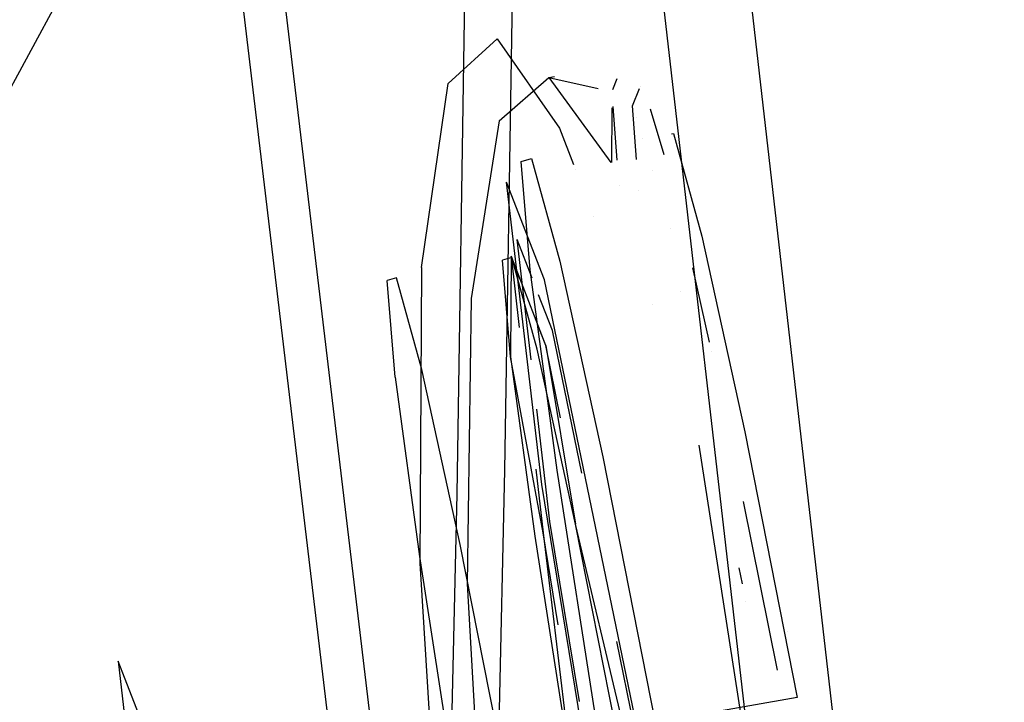
# Model space of a CAD drawing. Units: millimetres. Extents: x -3519 to 1508, y 451 to 8553.
# Drawn here: x -931 to -925, y 1821 to 1824 of the extents above; entities that cross this region are included whole.
import ezdxf

# ---------------------------------------------------------------- set-up
doc = ezdxf.new("R2010")
doc.units = ezdxf.units.MM
doc.layers.add('1', color=7, linetype='CONTINUOUS', true_color=0xffffff)

msp = doc.modelspace()

# ---------------------------------------------------------------- linework, layer by layer
at = {"layer": '1', "color": 18, "linetype": 'CONTINUOUS'}
for p, q in [((-930.290818, 1831.759661, 2044.569746), (-928.828776, 1819.498271, 2043.859258)), ((-930.290818, 1831.759661, 2044.569746), (-928.828776, 1819.498271, 2043.859258)), ((-927.979767, 1821.99356, 2081.511274), (-927.865207, 1829.208344, 2092.069641)), ((-927.979767, 1821.99356, 2081.511274), (-927.865207, 1829.208344, 2092.069641)), ((-928.135872, 1828.891009, 2091.908947), (-931.989253, 1821.772307, 2091.122881)), ((-928.135872, 1828.891009, 2091.908947), (-931.989253, 1821.772307, 2091.122881)), ((-928.244293, 1821.860284, 2081.599489), (-928.135872, 1828.891009, 2091.908947)), ((-928.244293, 1821.860284, 2081.599489), (-928.135872, 1828.891009, 2091.908947)), ((-928.593278, 1819.513768, 2044.076696), (-929.685593, 1828.674525, 2044.607654)), ((-928.593278, 1819.513768, 2044.076696), (-929.685593, 1828.674525, 2044.607654)), ((-926.814854, 1826.331586, 2064.490095), (-925.209165, 1812.348098, 2063.202873)), ((-926.814854, 1826.331586, 2064.490095), (-925.209165, 1812.348098, 2063.202873)), ((-927.289844, 1826.225728, 2065.051571), (-925.718069, 1812.537402, 2063.791767)), ((-927.289844, 1826.225728, 2065.051571), (-925.718069, 1812.537402, 2063.791767)), ((-928.294301, 1824.139088, 2050.914541), (-928.022683, 1824.386567, 2053.255573)), ((-928.294301, 1824.139088, 2050.914541), (-928.022683, 1824.386567, 2053.255573)), ((-928.022683, 1824.386567, 2053.255573), (-927.675962, 1823.890895, 2055.448785)), ((-928.022683, 1824.386567, 2053.255573), (-927.675962, 1823.890895, 2055.448785)), ((-928.442001, 1823.117226, 2048.773542), (-928.294301, 1824.139088, 2050.914541)), ((-928.442001, 1823.117226, 2048.773542), (-928.294301, 1824.139088, 2050.914541)), ((-928.010702, 1823.931426, 2050.946489), (-927.734852, 1824.172229, 2053.202882)), ((-927.734852, 1824.172229, 2053.202882), (-927.703544, 1824.176411, 2053.104994)), ((-927.734852, 1824.172229, 2053.202882), (-927.461169, 1824.109839, 2053.916715)), ((-927.734852, 1824.172229, 2053.202882), (-927.39174, 1823.70056, 2055.299738)), ((-927.357748, 1824.164823, 2052.940355), (-927.382539, 1824.102928, 2053.947093)), ((-927.357748, 1824.164823, 2052.940355), (-927.382539, 1824.102928, 2053.947093)), ((-927.271307, 1824.013919, 2054.093137), (-927.232485, 1824.110972, 2052.515397)), ((-927.271307, 1824.013919, 2054.093137), (-927.232485, 1824.110972, 2052.515397)), ((-927.228019, 1824.122138, 2052.333883), (-927.228019, 1824.122138, 2052.333883)), ((-927.228019, 1824.122138, 2052.333883), (-927.228019, 1824.122138, 2052.333883)), ((-927.387088, 1824.004234, 2054.380952), (-927.388825, 1823.700429, 2055.305713)), ((-927.380681, 1824.011668, 2054.348275), (-927.35901, 1823.713599, 2055.218664)), ((-927.380681, 1824.011668, 2054.348275), (-927.35901, 1823.713599, 2055.218664)), ((-927.249647, 1823.71602, 2054.963259), (-927.271307, 1824.013919, 2054.093137)), ((-927.249647, 1823.71602, 2054.963259), (-927.271307, 1824.013919, 2054.093137)), ((-927.174369, 1823.99843, 2051.436144), (-927.097125, 1823.743842, 2050.524031)), ((-927.174369, 1823.99843, 2051.436144), (-927.097125, 1823.743842, 2050.524031)), ((-928.010702, 1823.931426, 2050.946489), (-928.167284, 1822.944611, 2048.883453)), ((-927.249156, 1823.948421, 2050.953595), (-927.249156, 1823.948421, 2050.953595)), ((-927.675962, 1823.890895, 2055.448785), (-927.598327, 1823.68843, 2055.850215)), ((-927.675962, 1823.890895, 2055.448785), (-927.598327, 1823.68843, 2055.850215)), ((-927.214086, 1823.832776, 2050.539379), (-927.214086, 1823.832776, 2050.539379)), ((-927.054467, 1823.858176, 2054.657516), (-927.044272, 1823.861092, 2054.349914)), ((-927.044272, 1823.861092, 2054.349914), (-926.886857, 1823.291749, 2052.716985)), ((-927.889168, 1823.705643, 2056.057945), (-927.83159, 1823.722094, 2054.322496)), ((-927.889168, 1823.705643, 2056.057945), (-927.83159, 1823.722094, 2054.322496)), ((-927.839994, 1823.105305, 2057.686582), (-927.889168, 1823.705643, 2056.057945)), ((-927.839994, 1823.105305, 2057.686582), (-927.889168, 1823.705643, 2056.057945)), ((-927.83159, 1823.722094, 2054.322496), (-927.674234, 1823.152751, 2052.689567)), ((-927.83159, 1823.722094, 2054.322496), (-927.674234, 1823.152751, 2052.689567)), ((-927.587369, 1823.659853, 2055.906876), (-927.587369, 1823.659853, 2055.906876)), ((-927.587369, 1823.659853, 2055.906876), (-927.587369, 1823.659853, 2055.906876)), ((-927.586864, 1823.658536, 2055.909486), (-927.586864, 1823.658536, 2055.909486)), ((-927.586864, 1823.658536, 2055.909486), (-927.586864, 1823.658536, 2055.909486)), ((-927.159698, 1823.653427, 2049.896987), (-927.159698, 1823.653427, 2049.896987)), ((-927.774727, 1821.913451, 2058.931604), (-927.969873, 1823.591441, 2056.036726)), ((-927.774727, 1821.913451, 2058.931604), (-927.969873, 1823.591441, 2056.036726)), ((-927.75929, 1823.049515, 2052.735582), (-927.969873, 1823.591441, 2056.036726)), ((-927.75929, 1823.049515, 2052.735582), (-927.969873, 1823.591441, 2056.036726)), ((-927.34352, 1823.569733, 2055.604415), (-927.34352, 1823.569733, 2055.604415)), ((-927.34352, 1823.569733, 2055.604415), (-927.34352, 1823.569733, 2055.604415)), ((-927.237286, 1823.546003, 2055.459856), (-927.237286, 1823.546003, 2055.459856)), ((-927.237286, 1823.546003, 2055.459856), (-927.237286, 1823.546003, 2055.459856)), ((-927.488036, 1823.401475, 2056.364456), (-927.488036, 1823.401475, 2056.364456)), ((-927.488036, 1823.401475, 2056.364456), (-927.488036, 1823.401475, 2056.364456)), ((-927.060052, 1823.335069, 2057.467766), (-927.060052, 1823.335069, 2057.467766)), ((-927.828046, 1823.057521, 2054.669151), (-927.91158, 1823.272437, 2055.978313)), ((-927.828046, 1823.057521, 2054.669151), (-927.91158, 1823.272437, 2055.978313)), ((-927.833951, 1822.60504, 2057.129989), (-927.91158, 1823.272437, 2055.978313)), ((-927.833951, 1822.60504, 2057.129989), (-927.91158, 1823.272437, 2055.978313)), ((-926.886857, 1823.291749, 2052.716985), (-926.648676, 1822.205037, 2051.38351)), ((-927.940845, 1823.173016, 2054.405466), (-927.992284, 1823.158234, 2055.957332)), ((-927.940845, 1823.173016, 2054.405466), (-927.992284, 1823.158234, 2055.957332)), ((-927.948356, 1822.621554, 2057.413355), (-927.992284, 1823.158234, 2055.957332)), ((-927.948356, 1822.621554, 2057.413355), (-927.992284, 1823.158234, 2055.957332)), ((-927.945495, 1823.17993, 2055.961385), (-927.948356, 1822.621554, 2057.413355)), ((-927.895978, 1823.052603, 2055.185415), (-927.945495, 1823.17993, 2055.961385)), ((-927.945495, 1823.17993, 2055.961385), (-927.899419, 1822.783899, 2056.644662)), ((-927.945495, 1823.17993, 2055.961385), (-927.940845, 1823.173016, 2054.405466)), ((-927.752733, 1822.684258, 2052.940622), (-927.940845, 1823.173016, 2054.405466)), ((-927.800119, 1822.663993, 2052.945629), (-927.940845, 1823.173016, 2054.405466)), ((-927.800119, 1822.663993, 2052.945629), (-927.940845, 1823.173016, 2054.405466)), ((-928.442001, 1823.117226, 2048.773542), (-928.451538, 1821.477622, 2047.09436)), ((-928.442001, 1823.117226, 2048.773542), (-928.451538, 1821.477622, 2047.09436)), ((-927.690029, 1821.99356, 2059.011951), (-927.839994, 1823.105305, 2057.686582)), ((-927.690029, 1821.99356, 2059.011951), (-927.839994, 1823.105305, 2057.686582)), ((-927.674234, 1823.152751, 2052.689567), (-927.436054, 1822.066039, 2051.356092)), ((-927.674234, 1823.152751, 2052.689567), (-927.436054, 1822.066039, 2051.356092)), ((-926.939265, 1823.114706, 2049.200886), (-926.845687, 1822.702451, 2048.611905)), ((-926.939265, 1823.114706, 2049.200886), (-926.845687, 1822.702451, 2048.611905)), ((-928.580582, 1823.060244, 2054.383293), (-928.632021, 1823.045462, 2055.934921)), ((-928.580582, 1823.060244, 2054.383293), (-928.632021, 1823.045462, 2055.934921)), ((-928.439856, 1822.550982, 2052.923217), (-928.580582, 1823.060244, 2054.383293)), ((-928.439856, 1822.550982, 2052.923217), (-928.580582, 1823.060244, 2054.383293)), ((-927.241385, 1820.54159, 2050.573364), (-927.75929, 1823.049515, 2052.735582)), ((-927.241385, 1820.54159, 2050.573364), (-927.75929, 1823.049515, 2052.735582)), ((-928.588092, 1822.508782, 2057.391182), (-928.632021, 1823.045462, 2055.934921)), ((-928.588092, 1822.508782, 2057.391182), (-928.632021, 1823.045462, 2055.934921)), ((-928.167284, 1822.944611, 2048.883453), (-928.18892, 1821.361512, 2047.263876)), ((-927.857356, 1822.953289, 2054.58017), (-927.857356, 1822.953289, 2054.58017)), ((-927.715123, 1822.766989, 2052.899376), (-927.792648, 1822.966447, 2054.114371)), ((-927.715123, 1822.766989, 2052.899376), (-927.792648, 1822.966447, 2054.114371)), ((-927.004826, 1822.983009, 2048.863082), (-927.004826, 1822.983009, 2048.863082)), ((-927.833791, 1822.892694, 2054.210886), (-927.833791, 1822.892694, 2054.210886)), ((-927.162791, 1822.914656, 2056.49912), (-927.162791, 1822.914656, 2056.49912)), ((-927.162791, 1822.914656, 2056.49912), (-927.162791, 1822.914656, 2056.49912)), ((-927.752733, 1822.684258, 2052.940622), (-927.796681, 1822.797266, 2053.629324)), ((-927.551763, 1821.975927, 2052.217314), (-927.715123, 1822.766989, 2052.899376)), ((-927.551763, 1821.975927, 2052.217314), (-927.715123, 1822.766989, 2052.899376)), ((-927.587152, 1821.692437, 2051.753297), (-927.800119, 1822.663993, 2052.945629)), ((-927.587152, 1821.692437, 2051.753297), (-927.800119, 1822.663993, 2052.945629)), ((-927.670118, 1822.284137, 2052.595654), (-927.752733, 1822.684258, 2052.940622)), ((-927.752733, 1822.684258, 2052.940622), (-927.587152, 1821.692437, 2051.753297)), ((-927.76686, 1821.644515, 2058.610454), (-927.948356, 1822.621554, 2057.413355)), ((-927.948356, 1822.621554, 2057.413355), (-927.814245, 1821.627587, 2058.598533)), ((-927.948356, 1822.621554, 2057.413355), (-927.814245, 1821.627587, 2058.598533)), ((-926.833851, 1822.650309, 2048.537411), (-926.833851, 1822.650309, 2048.537411)), ((-926.833851, 1822.650309, 2048.537411), (-926.833851, 1822.650309, 2048.537411)), ((-928.588092, 1822.508782, 2057.391182), (-928.453982, 1821.514577, 2058.57636)), ((-928.588092, 1822.508782, 2057.391182), (-928.453982, 1821.514577, 2058.57636)), ((-928.226888, 1821.579665, 2051.730886), (-928.439856, 1822.550982, 2052.923217)), ((-928.226888, 1821.579665, 2051.730886), (-928.439856, 1822.550982, 2052.923217)), ((-927.813987, 1822.433412, 2057.426155), (-927.813987, 1822.433412, 2057.426155)), ((-927.813987, 1822.433412, 2057.426155), (-927.813987, 1822.433412, 2057.426155)), ((-927.842335, 1822.293244, 2057.491195), (-927.842335, 1822.293244, 2057.491195)), ((-927.729547, 1821.707457, 2058.67888), (-927.802024, 1822.330562, 2057.603635)), ((-927.729547, 1821.707457, 2058.67888), (-927.802024, 1822.330562, 2057.603635)), ((-926.648676, 1822.205037, 2051.38351), (-926.358402, 1820.732325, 2050.510421)), ((-926.669896, 1820.643157, 2059.901729), (-926.902652, 1822.132319, 2059.039369)), ((-927.436054, 1822.066039, 2051.356092), (-927.145779, 1820.593566, 2050.483003)), ((-927.436054, 1822.066039, 2051.356092), (-927.145779, 1820.593566, 2050.483003)), ((-928.070426, 1817.999572, 2074.995056), (-927.979767, 1821.99356, 2081.511274)), ((-928.070426, 1817.999572, 2074.995056), (-927.979767, 1821.99356, 2081.511274)), ((-927.808095, 1821.998946, 2057.99895), (-927.76686, 1821.644515, 2058.610454)), ((-927.457273, 1820.504397, 2059.874311), (-927.690029, 1821.99356, 2059.011951)), ((-927.457273, 1820.504397, 2059.874311), (-927.690029, 1821.99356, 2059.011951)), ((-927.265048, 1818.801135, 2060.066238), (-927.774727, 1821.913451, 2058.931604)), ((-927.265048, 1818.801135, 2060.066238), (-927.774727, 1821.913451, 2058.931604)), ((-928.337455, 1817.695349, 2074.792877), (-928.244293, 1821.860284, 2081.599489)), ((-928.337455, 1817.695349, 2074.792877), (-928.244293, 1821.860284, 2081.599489)), ((-926.657752, 1821.819099, 2047.7047), (-926.46878, 1820.883418, 2047.028578)), ((-926.657752, 1821.819099, 2047.7047), (-926.46878, 1820.883418, 2047.028578)), ((-927.566133, 1820.709644, 2059.042541), (-927.729547, 1821.707457, 2058.67888)), ((-927.566133, 1820.709644, 2059.042541), (-927.729547, 1821.707457, 2058.67888)), ((-927.278817, 1820.389003, 2050.961748), (-927.587152, 1821.692437, 2051.753297)), ((-927.327633, 1820.375651, 2050.972715), (-927.587152, 1821.692437, 2051.753297)), ((-927.327633, 1820.375651, 2050.972715), (-927.587152, 1821.692437, 2051.753297)), ((-927.814245, 1821.627587, 2058.598533), (-927.606165, 1820.296019, 2059.369579)), ((-927.814245, 1821.627587, 2058.598533), (-927.606165, 1820.296019, 2059.369579)), ((-927.683417, 1821.134965, 2058.796214), (-927.76686, 1821.644515, 2058.610454)), ((-927.76686, 1821.644515, 2058.610454), (-927.606165, 1820.296019, 2059.369579)), ((-927.96737, 1820.262879, 2050.950304), (-928.226888, 1821.579665, 2051.730886)), ((-927.96737, 1820.262879, 2050.950304), (-928.226888, 1821.579665, 2051.730886)), ((-928.453982, 1821.514577, 2058.57636), (-928.245902, 1820.183247, 2059.347406)), ((-928.453982, 1821.514577, 2058.57636), (-928.245902, 1820.183247, 2059.347406)), ((-928.451538, 1821.477622, 2047.09436), (-928.316414, 1819.33257, 2046.038166)), ((-928.451538, 1821.477622, 2047.09436), (-928.316414, 1819.33257, 2046.038166)), ((-926.662272, 1821.362308, 2047.262377), (-926.680046, 1821.450316, 2047.325959)), ((-928.18892, 1821.361512, 2047.263876), (-928.068876, 1819.294423, 2046.246544)), ((-926.711142, 1821.351519, 2051.535388), (-926.711142, 1821.351519, 2051.535388)), ((-926.711142, 1821.351519, 2051.535388), (-926.711142, 1821.351519, 2051.535388)), ((-926.642927, 1821.266525, 2047.193178), (-926.642927, 1821.266525, 2047.193178)), ((-926.410771, 1821.099209, 2051.357048), (-926.410771, 1821.099209, 2051.357048)), ((-927.232027, 1820.427626, 2050.882354), (-927.358968, 1821.042328, 2051.412356)), ((-927.232027, 1820.427626, 2050.882354), (-927.358968, 1821.042328, 2051.412356)), ((-930.012703, 1820.643395, 2053.778425), (-930.125356, 1820.933074, 2055.543914)), ((-930.012703, 1820.643395, 2053.778425), (-930.125356, 1820.933074, 2055.543914)), ((-930.125356, 1820.933074, 2055.543914), (-930.020988, 1820.035666, 2057.092205)), ((-930.125356, 1820.933074, 2055.543914), (-930.020988, 1820.035666, 2057.092205)), ((-926.358402, 1820.732325, 2050.510421), (-927.145779, 1820.593566, 2050.483003))]:
    msp.add_line(p, q, dxfattribs=at)

doc.saveas('drawing.dxf')
